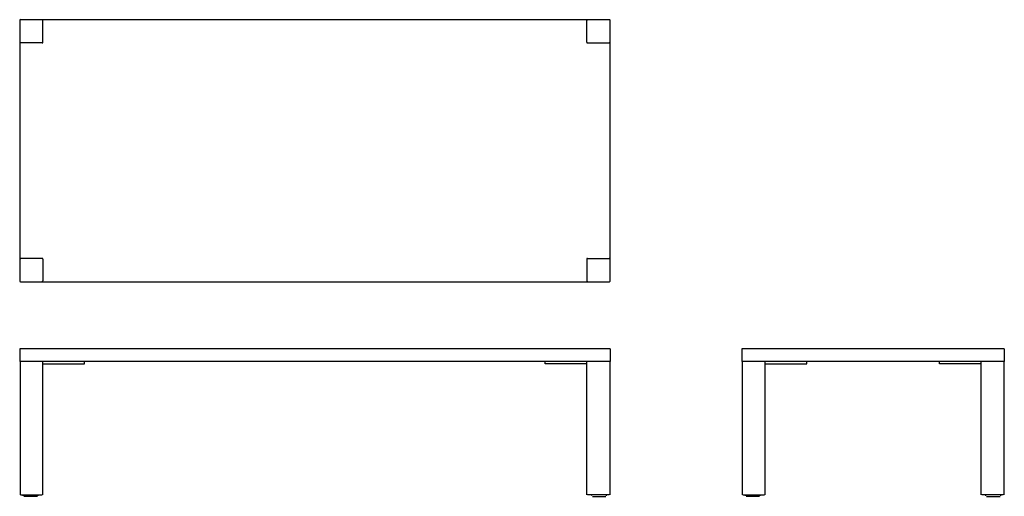
# Model space of a CAD drawing. Units: millimetres. Extents: x -270 to 2732, y 433 to 1888.
import ezdxf

# ---------------------------------------------------------------- set-up
doc = ezdxf.new("R2010")
doc.units = ezdxf.units.MM
doc.layers.get('0').update_dxf_attribs({"linetype": 'CONTINUOUS'})

# ---------------------------------------------------------------- blocks, each defined once
blk = doc.blocks.new('Top-view Square salontafel 180x80')
for p, q in [((-900, 798), (-900, 2)), ((-898, 800), (898, 800)), ((-829, 731), (-829, 797)), ((829, 731), (829, 797)), ((900, 2), (900, 798)), ((-831, 729), (-897, 729)), ((831, 729), (897, 729)), ((-831, 71), (-897, 71)), ((-829, 69), (-829, 3)), ((829, 69), (829, 3)), ((831, 71), (897, 71)), ((-898, 0), (898, 0))]:
    blk.add_line(p, q)
for centre, start, end in [((-898, 798), 90, 180), ((898, 798), 0, 90), ((-898, 2), 180, 270), ((898, 2), 270, 0)]:
    blk.add_arc(centre, 2, start, end)
at = {"ltscale": 0.418562}
for centre, start, end in [((-831, 797), 0, 90), ((831, 797), 90, 180), ((-897, 731), 180, 270), ((-831, 731), 270, 0), ((831, 731), 180, 270), ((897, 731), 270, 0), ((-897, 69), 90, 180), ((-831, 69), 0, 90), ((831, 69), 90, 180), ((897, 69), 0, 90), ((-831, 3), 270, 0), ((831, 3), 180, 270)]:
    blk.add_arc(centre, 2, start, end, dxfattribs=at)
blk = doc.blocks.new('Front-view Square salontafel 180x80')
for p, q in [((900, 0), (-900, 0)), ((-900, 0), (-900, -38.5)), ((900, 0), (900, -38.5)), ((900, -38.5), (-900, -38.5)), ((-899, -39.5), (-899, -445)), ((-829, -445), (-829, -39.5)), ((-829, -45.5), (-702, -45.5)), ((-702, -45.5), (-702, -39.5)), ((702, -45.5), (702, -39.5)), ((829, -45.5), (702, -45.5)), ((829, -445), (829, -39.5)), ((899, -39.5), (899, -445)), ((-897, -445), (-831, -445)), ((-888.9, -448), (-889, -445)), ((-846.1, -450), (-886.9, -450)), ((-844.1, -448), (-844, -445)), ((897, -445), (831, -445)), ((844.1, -448), (844, -445)), ((846.1, -450), (886.9, -450)), ((888.9, -448), (889, -445))]:
    blk.add_line(p, q)
blk = doc.blocks.new('Side-view Square salontafel 180x80')
for p, q in [((400, 0), (-400, 0)), ((-400, 0), (-400, -38.5)), ((400, 0), (400, -38.5)), ((400, -38.5), (-400, -38.5)), ((-399, -39.5), (-399, -445)), ((-329, -445), (-329, -39.5)), ((-329, -45.5), (-202, -45.5)), ((-202, -45.5), (-202, -39.5)), ((202, -45.5), (202, -39.5)), ((329, -45.5), (202, -45.5)), ((329, -445), (329, -39.5)), ((399, -39.5), (399, -445)), ((-397, -445), (-331, -445)), ((-388.9, -448), (-389, -445)), ((-346.1, -450), (-386.9, -450)), ((-344.1, -448), (-344, -445)), ((397, -445), (331, -445)), ((344.1, -448), (344, -445)), ((346.1, -450), (386.9, -450)), ((388.9, -448), (389, -445))]:
    blk.add_line(p, q)

msp = doc.modelspace()

# ---------------------------------------------------------------- block references
for name, p in [('Top-view Square salontafel 180x80', (630, 1087.6)), ('Front-view Square salontafel 180x80', (630, 882.5)), ('Side-view Square salontafel 180x80', (2332.2, 882.5))]:
    msp.add_blockref(name, p)

doc.saveas('drawing.dxf')
